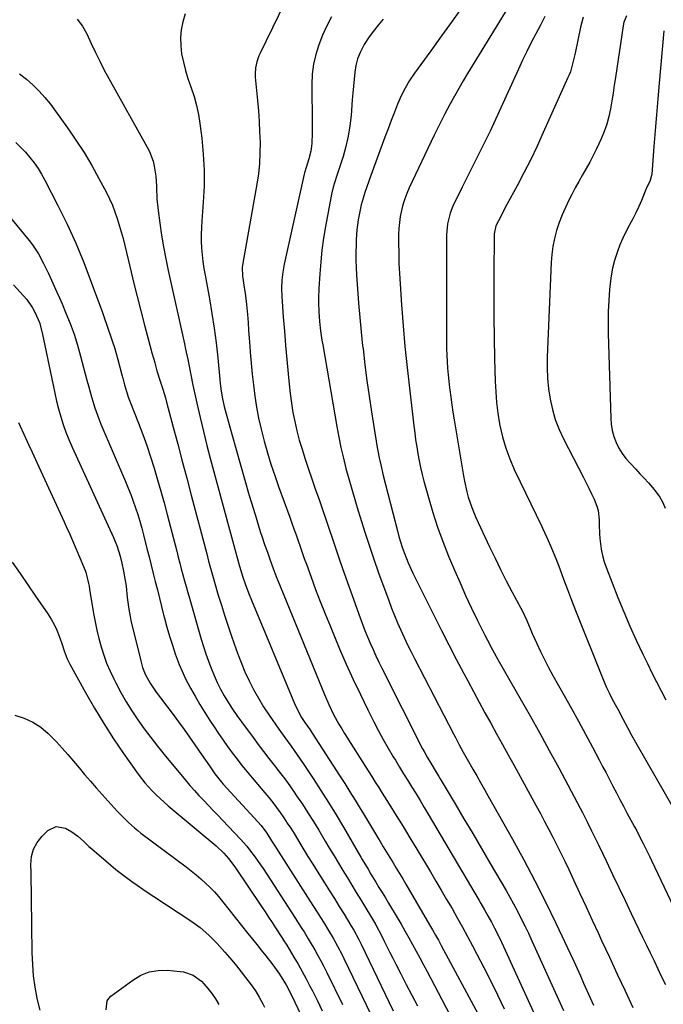
# Model space of a CAD drawing. Units: inches. Extents: x 1885766 to 1890847, y 474863 to 480266.
# Drawn here: x 1888853 to 1889125, y 478621 to 479037 of the extents above; entities that cross this region are included whole.
import ezdxf

# ---------------------------------------------------------------- set-up
doc = ezdxf.new("R2010")
doc.units = ezdxf.units.IN
doc.header["$MEASUREMENT"] = 0
doc.layers.add('7', color=7, linetype='Continuous')
doc.layers.add('8', color=7, linetype='Continuous')

msp = doc.modelspace()

# ---------------------------------------------------------------- linework, layer by layer
at = {"layer": '7', "color": 18}
for points in [[(1888978.26, 479070.96, 2102), (1888954.9, 479022.79, 2102), (1888954.36, 479021.58, 2102), (1888953.49, 479019.09, 2102), (1888952.92, 479016.51, 2102), (1888952.75, 479013.89, 2102), (1888952.81, 479012.57, 2102), (1888953.74, 479002.83, 2102), (1888954.11, 478998.4, 2102), (1888954.42, 478993.97, 2102), (1888954.65, 478989.53, 2102), (1888954.81, 478985.09, 2102), (1888954.8, 478980.65, 2102), (1888954.6, 478976.24, 2102), (1888954.13, 478971.84, 2102), (1888953.49, 478967.45, 2102), (1888947.53, 478934.12, 2102), (1888947.31, 478932.28, 2102), (1888947.4, 478928.55, 2102), (1888947.65, 478926.7, 2102), (1888948.13, 478923.81, 2102), (1888948.49, 478921.43, 2102), (1888949.08, 478916.67, 2102), (1888949.47, 478912.39, 2102), (1888949.74, 478909.05, 2102), (1888950, 478905.71, 2102), (1888950.25, 478902.37, 2102), (1888950.49, 478899.03, 2102), (1888950.66, 478896.48, 2102), (1888951.03, 478891.87, 2102), (1888951.46, 478887.27, 2102), (1888951.99, 478882.67, 2102), (1888952.61, 478877.91, 2102), (1888953.36, 478873.26, 2102), (1888954.22, 478868.63, 2102), (1888955.27, 478864.04, 2102), (1888956.42, 478859.47, 2102), (1888956.58, 478858.88, 2102), (1888957.97, 478854.05, 2102), (1888959.43, 478849.25, 2102), (1888961.01, 478844.48, 2102), (1888962.67, 478839.74, 2102), (1888967.38, 478826.78, 2102), (1888968.28, 478824.31, 2102), (1888969.16, 478821.83, 2102), (1888970.04, 478819.35, 2102), (1888970.9, 478816.87, 2102), (1888971.77, 478814.38, 2102), (1888972.64, 478811.9, 2102), (1888973.52, 478809.42, 2102), (1888974.41, 478806.95, 2102), (1888976.37, 478801.5, 2102), (1888978.28, 478796.32, 2102), (1888980.24, 478791.16, 2102), (1888982.29, 478786.03, 2102), (1888984.39, 478780.92, 2102), (1888988.46, 478771.25, 2102), (1888991.27, 478764.75, 2102), (1888994.18, 478758.28, 2102), (1888997.22, 478751.87, 2102), (1889000.35, 478745.51, 2102), (1889002.95, 478740.37, 2102), (1889004.89, 478736.63, 2102), (1889006.89, 478732.93, 2102), (1889008.97, 478729.27, 2102), (1889011.12, 478725.64, 2102), (1889012.03, 478724.14, 2102), (1889013.76, 478721.29, 2102), (1889015.5, 478718.45, 2102), (1889017.25, 478715.62, 2102), (1889019, 478712.79, 2102), (1889020.75, 478709.95, 2102), (1889022.49, 478707.11, 2102), (1889024.2, 478704.25, 2102), (1889025.9, 478701.39, 2102), (1889047.38, 478664.9, 2102), (1889048.14, 478663.62, 2102), (1889049.64, 478661.04, 2102), (1889051.12, 478658.44, 2102), (1889052.55, 478655.82, 2102), (1889053.87, 478653.29, 2102), (1889055.82, 478649.4, 2102), (1889057.69, 478645.46, 2102), (1889070.43, 478617.81, 2102)], [(1889040.52, 479042.64, 2096), (1889036.01, 479036.35, 2096), (1889031.49, 479030.07, 2096), (1889026.96, 479023.79, 2096), (1889020.1, 479014.29, 2096), (1889018.04, 479011.2, 2096), (1889016.13, 479008.01, 2096), (1889014.46, 479004.7, 2096), (1889012.95, 479001.29, 2096), (1889011.58, 478997.81, 2096), (1889010.22, 478994.33, 2096), (1889008.9, 478990.84, 2096), (1889007.59, 478987.34, 2096), (1889001.61, 478971.11, 2096), (1889000.75, 478968.72, 2096), (1888999.92, 478966.33, 2096), (1888999.14, 478963.91, 2096), (1888998.38, 478961.49, 2096), (1888997.58, 478958.67, 2096), (1888997.07, 478956.59, 2096), (1888996.29, 478952.39, 2096), (1888995.77, 478948.15, 2096), (1888995.49, 478943.88, 2096), (1888995.41, 478941.77, 2096), (1888995.34, 478938.58, 2096), (1888995.34, 478935.39, 2096), (1888995.43, 478932.2, 2096), (1888995.59, 478929.01, 2096), (1888995.97, 478923.28, 2096), (1888996.42, 478917.23, 2096), (1888996.93, 478911.18, 2096), (1888997.52, 478905.14, 2096), (1888998.18, 478899.11, 2096), (1888998.33, 478897.85, 2096), (1888999.14, 478891.2, 2096), (1889000.01, 478884.56, 2096), (1889000.97, 478877.93, 2096), (1889001.98, 478871.31, 2096), (1889004.36, 478856.3, 2096), (1889004.61, 478854.8, 2096), (1889005.18, 478851.82, 2096), (1889005.83, 478848.85, 2096), (1889006.9, 478844.41, 2096), (1889012.91, 478820.98, 2096), (1889013.53, 478818.7, 2096), (1889014.92, 478814.17, 2096), (1889015.7, 478811.93, 2096), (1889017.43, 478807.53, 2096), (1889019.42, 478803.23, 2096), (1889028.42, 478785.12, 2096), (1889031.49, 478779, 2096), (1889034.59, 478772.9, 2096), (1889037.75, 478766.83, 2096), (1889040.94, 478760.77, 2096), (1889042.59, 478757.68, 2096), (1889045, 478753.19, 2096), (1889047.42, 478748.71, 2096), (1889049.86, 478744.24, 2096), (1889052.31, 478739.78, 2096), (1889054.77, 478735.33, 2096), (1889057.23, 478730.87, 2096), (1889059.69, 478726.41, 2096), (1889062.14, 478721.96, 2096), (1889071.48, 478704.95, 2096), (1889073.29, 478701.64, 2096), (1889075.08, 478698.31, 2096), (1889076.84, 478694.97, 2096), (1889078.58, 478691.63, 2096), (1889080.29, 478688.26, 2096), (1889081.97, 478684.88, 2096), (1889083.62, 478681.49, 2096), (1889085.24, 478678.08, 2096), (1889087.33, 478673.6, 2096), (1889089.96, 478667.94, 2096), (1889092.59, 478662.28, 2096), (1889095.21, 478656.61, 2096), (1889097.82, 478650.94, 2096), (1889099.14, 478648.06, 2096), (1889102.41, 478640.94, 2096), (1889105.71, 478633.84, 2096), (1889109.04, 478626.76, 2096), (1889112.39, 478619.68, 2096)], [(1889059.46, 479041.93, 2094), (1889042.5, 479014.18, 2094), (1889040.6, 479011.02, 2094), (1889038.75, 479007.84, 2094), (1889036.96, 479004.63, 2094), (1889035.2, 479001.39, 2094), (1889032.93, 478997.11, 2094), (1889032.34, 478996, 2094), (1889031.2, 478993.76, 2094), (1889030.08, 478991.5, 2094), (1889028.98, 478989.24, 2094), (1889028.44, 478988.1, 2094), (1889017.86, 478965.91, 2094), (1889016.84, 478963.56, 2094), (1889015.93, 478961.19, 2094), (1889015.17, 478958.75, 2094), (1889014.53, 478956.28, 2094), (1889014.05, 478953.77, 2094), (1889013.68, 478951.25, 2094), (1889013.48, 478948.71, 2094), (1889013.39, 478946.16, 2094), (1889013.38, 478942.64, 2094), (1889013.41, 478938.32, 2094), (1889013.51, 478934.01, 2094), (1889013.7, 478929.7, 2094), (1889013.96, 478925.38, 2094), (1889014.59, 478916.42, 2094), (1889015.28, 478907.63, 2094), (1889016.04, 478898.85, 2094), (1889016.93, 478890.08, 2094), (1889017.9, 478881.32, 2094), (1889019.79, 478865.32, 2094), (1889020.16, 478862.38, 2094), (1889020.56, 478859.44, 2094), (1889021.01, 478856.51, 2094), (1889021.49, 478853.58, 2094), (1889022.04, 478850.67, 2094), (1889022.64, 478847.77, 2094), (1889023.33, 478844.89, 2094), (1889024.08, 478842.02, 2094), (1889025.98, 478835.12, 2094), (1889027.84, 478828.85, 2094), (1889029.86, 478822.63, 2094), (1889032.11, 478816.5, 2094), (1889034.51, 478810.41, 2094), (1889037.03, 478804.38, 2094), (1889039.32, 478799.04, 2094), (1889041.69, 478793.72, 2094), (1889044.17, 478788.45, 2094), (1889046.72, 478783.22, 2094), (1889049.86, 478776.92, 2094), (1889050.9, 478774.87, 2094), (1889053.05, 478770.79, 2094), (1889055.27, 478766.75, 2094), (1889057.54, 478762.73, 2094), (1889058.69, 478760.73, 2094), (1889064.77, 478750.22, 2094), (1889068.92, 478742.94, 2094), (1889073.02, 478735.64, 2094), (1889077.05, 478728.29, 2094), (1889081.02, 478720.91, 2094), (1889090.02, 478703.96, 2094), (1889091.03, 478702.04, 2094), (1889093.01, 478698.17, 2094), (1889094.93, 478694.28, 2094), (1889096.83, 478690.38, 2094), (1889097.77, 478688.42, 2094), (1889101.16, 478681.39, 2094), (1889103.8, 478675.92, 2094), (1889106.43, 478670.45, 2094), (1889109.06, 478664.98, 2094), (1889111.69, 478659.5, 2094), (1889116.48, 478649.47, 2094), (1889118.09, 478646.13, 2094), (1889119.69, 478642.78, 2094), (1889121.3, 478639.44, 2094), (1889122.91, 478636.1, 2094), (1889124.5, 478632.75, 2094), (1889126.09, 478629.4, 2094)], [(1888877.48, 479037.12, 2106), (1888879.77, 479034.16, 2106), (1888881.58, 479030.89, 2106), (1888883.46, 479026.79, 2106), (1888885.23, 479023.04, 2106), (1888887.06, 479019.33, 2106), (1888888.98, 479015.66, 2106), (1888890.95, 479012.02, 2106), (1888907.1, 478983.14, 2106), (1888908.07, 478981.21, 2106), (1888909.59, 478977.21, 2106), (1888910.14, 478975.12, 2106), (1888910.83, 478970.87, 2106), (1888911.06, 478966.56, 2106), (1888911.06, 478966.04, 2106), (1888911.23, 478961.19, 2106), (1888911.71, 478956.36, 2106), (1888912.42, 478951.04, 2106), (1888913.16, 478945.98, 2106), (1888913.99, 478940.94, 2106), (1888914.95, 478935.92, 2106), (1888916, 478930.92, 2106), (1888922.91, 478899.95, 2106), (1888923.38, 478897.79, 2106), (1888924.29, 478893.45, 2106), (1888924.71, 478891.28, 2106), (1888925.57, 478886.93, 2106), (1888926.48, 478882.6, 2106), (1888928.13, 478874.95, 2106), (1888929.46, 478868.96, 2106), (1888930.86, 478863, 2106), (1888932.36, 478857.06, 2106), (1888933.91, 478851.13, 2106), (1888945.01, 478810.17, 2106), (1888945.29, 478809.16, 2106), (1888945.84, 478807.16, 2106), (1888946.13, 478806.16, 2106), (1888947.55, 478801.48, 2106), (1888948.51, 478798.67, 2106), (1888949.89, 478794.93, 2106), (1888951.18, 478791.7, 2106), (1888969.38, 478748.07, 2106), (1888970.76, 478745.1, 2106), (1888972.38, 478742.26, 2106), (1888973.71, 478740.14, 2106), (1888975.94, 478736.94, 2106), (1888976.81, 478735.64, 2106), (1888988.37, 478717.76, 2106), (1888990.61, 478714.27, 2106), (1888992.82, 478710.77, 2106), (1888995.01, 478707.25, 2106), (1888997.17, 478703.72, 2106), (1888998.05, 478702.25, 2106), (1888999.76, 478699.44, 2106), (1889001.46, 478696.63, 2106), (1889003.17, 478693.81, 2106), (1889004.87, 478691, 2106), (1889005.54, 478689.88, 2106), (1889006.91, 478687.62, 2106), (1889008.28, 478685.37, 2106), (1889009.65, 478683.11, 2106), (1889011.02, 478680.86, 2106), (1889012.39, 478678.61, 2106), (1889013.75, 478676.35, 2106), (1889015.1, 478674.08, 2106), (1889016.44, 478671.81, 2106), (1889026.46, 478654.66, 2106), (1889027.71, 478652.49, 2106), (1889028.95, 478650.31, 2106), (1889030.17, 478648.12, 2106), (1889031.37, 478645.92, 2106), (1889047.03, 478616.87, 2106)], [(1888923.18, 479039.38, 2104), (1888922.2, 479036.05, 2104), (1888921.54, 479032.69, 2104), (1888921.18, 479029.32, 2104), (1888921.28, 479025.93, 2104), (1888921.69, 479022.52, 2104), (1888922.46, 479018.92, 2104), (1888923.31, 479015.49, 2104), (1888924.33, 479012.11, 2104), (1888925.71, 479008.1, 2104), (1888926.92, 479004.41, 2104), (1888927.96, 479000.68, 2104), (1888928.76, 478996.89, 2104), (1888929.39, 478993.05, 2104), (1888930.19, 478986.92, 2104), (1888930.85, 478980.16, 2104), (1888931.23, 478973.4, 2104), (1888931.18, 478966.62, 2104), (1888930.84, 478959.84, 2104), (1888930.2, 478952.02, 2104), (1888930.03, 478949.14, 2104), (1888929.95, 478946.26, 2104), (1888930, 478943.38, 2104), (1888930.14, 478940.49, 2104), (1888930.4, 478937.62, 2104), (1888930.71, 478934.75, 2104), (1888931.12, 478931.89, 2104), (1888931.59, 478929.04, 2104), (1888933.41, 478919.05, 2104), (1888934.46, 478912.85, 2104), (1888935.41, 478906.63, 2104), (1888936.22, 478900.39, 2104), (1888936.92, 478894.14, 2104), (1888937.85, 478884.89, 2104), (1888938.03, 478883.26, 2104), (1888938.46, 478880, 2104), (1888939.01, 478876.76, 2104), (1888939.72, 478873.56, 2104), (1888940.13, 478871.96, 2104), (1888942.89, 478861.92, 2104), (1888944.69, 478855.44, 2104), (1888946.52, 478848.96, 2104), (1888948.39, 478842.49, 2104), (1888950.29, 478836.03, 2104), (1888952.69, 478827.91, 2104), (1888953.42, 478825.52, 2104), (1888954.93, 478820.76, 2104), (1888955.72, 478818.39, 2104), (1888956.77, 478815.3, 2104), (1888957.9, 478812.01, 2104), (1888959.06, 478808.72, 2104), (1888960.36, 478805.18, 2104), (1888961.68, 478801.76, 2104), (1888962.37, 478800.05, 2104), (1888982, 478751.96, 2104), (1888983.85, 478747.69, 2104), (1888985.9, 478743.5, 2104), (1888988.12, 478739.4, 2104), (1888989.31, 478737.4, 2104), (1888990.53, 478735.41, 2104), (1889000.52, 478719.65, 2104), (1889002, 478717.31, 2104), (1889003.48, 478714.96, 2104), (1889004.96, 478712.62, 2104), (1889006.44, 478710.27, 2104), (1889009.41, 478705.55, 2104), (1889012.35, 478700.83, 2104), (1889015.28, 478696.11, 2104), (1889018.17, 478691.36, 2104), (1889021.05, 478686.6, 2104), (1889026.81, 478677.01, 2104), (1889029.11, 478673.16, 2104), (1889031.4, 478669.29, 2104), (1889033.67, 478665.41, 2104), (1889035.93, 478661.53, 2104), (1889038.16, 478657.62, 2104), (1889040.35, 478653.7, 2104), (1889042.5, 478649.76, 2104), (1889044.62, 478645.79, 2104), (1889046.46, 478642.32, 2104), (1889049.43, 478636.59, 2104), (1889052.34, 478630.82, 2104), (1889055.16, 478625.02, 2104), (1889057.93, 478619.18, 2104)], [(1889006.9, 479037.13, 2098), (1889004.69, 479034.6, 2098), (1889002.59, 479031.97, 2098), (1889000.66, 479029.22, 2098), (1888998.86, 479026.38, 2098), (1888997.1, 479023.04, 2098), (1888996.02, 479020.37, 2098), (1888995.31, 479017.58, 2098), (1888994.83, 479014.72, 2098), (1888994.54, 479011.79, 2098), (1888994.28, 479008.86, 2098), (1888994.03, 479005.93, 2098), (1888993.8, 479003, 2098), (1888993.31, 478996.45, 2098), (1888992.82, 478992.05, 2098), (1888992.12, 478987.69, 2098), (1888991.11, 478983.39, 2098), (1888989.89, 478979.14, 2098), (1888988.1, 478973.64, 2098), (1888987.15, 478970.68, 2098), (1888985.76, 478966.23, 2098), (1888985.01, 478963.22, 2098), (1888984.7, 478961.7, 2098), (1888982.49, 478949.59, 2098), (1888981.67, 478944.6, 2098), (1888980.97, 478939.61, 2098), (1888980.44, 478934.59, 2098), (1888980.03, 478929.56, 2098), (1888979.63, 478923.45, 2098), (1888979.49, 478919.47, 2098), (1888979.51, 478917.47, 2098), (1888979.69, 478913.49, 2098), (1888980, 478909.52, 2098), (1888980.43, 478905.54, 2098), (1888980.98, 478901.58, 2098), (1888981.3, 478899.6, 2098), (1888987.25, 478865.13, 2098), (1888988.09, 478860.67, 2098), (1888989, 478856.21, 2098), (1888990.02, 478851.79, 2098), (1888991.13, 478847.38, 2098), (1888992.32, 478843, 2098), (1888993.54, 478838.62, 2098), (1888994.82, 478834.26, 2098), (1888996.13, 478829.9, 2098), (1888997.1, 478826.77, 2098), (1888998.96, 478820.87, 2098), (1889000.88, 478814.99, 2098), (1889002.89, 478809.14, 2098), (1889004.94, 478803.3, 2098), (1889009.17, 478791.56, 2098), (1889010.36, 478788.39, 2098), (1889011.6, 478785.25, 2098), (1889012.92, 478782.14, 2098), (1889014.29, 478779.05, 2098), (1889015.72, 478775.99, 2098), (1889017.18, 478772.95, 2098), (1889018.69, 478769.92, 2098), (1889020.22, 478766.91, 2098), (1889036.54, 478735.33, 2098), (1889037.35, 478733.78, 2098), (1889038.97, 478730.69, 2098), (1889040.63, 478727.62, 2098), (1889042.33, 478724.58, 2098), (1889044.74, 478720.4, 2098), (1889046.38, 478717.55, 2098), (1889048.01, 478714.7, 2098), (1889049.64, 478711.84, 2098), (1889051.25, 478708.98, 2098), (1889061.46, 478690.83, 2098), (1889066.27, 478682.08, 2098), (1889070.94, 478673.26, 2098), (1889075.42, 478664.35, 2098), (1889079.78, 478655.36, 2098), (1889085.94, 478642.33, 2098), (1889087.37, 478639.26, 2098), (1889088.79, 478636.19, 2098), (1889090.18, 478633.1, 2098), (1889091.55, 478630.01, 2098), (1889092.92, 478626.91, 2098), (1889094.3, 478623.82, 2098), (1889095.69, 478620.73, 2098)], [(1889075.22, 479038.24, 2092), (1889073.27, 479034.58, 2092), (1889071.33, 479030.91, 2092), (1889069.43, 479027.23, 2092), (1889067.57, 479023.52, 2092), (1889065.77, 479019.79, 2092), (1889064.02, 479016.03, 2092), (1889053.59, 478993.25, 2092), (1889052, 478989.83, 2092), (1889050.38, 478986.42, 2092), (1889048.71, 478983.02, 2092), (1889047.02, 478979.65, 2092), (1889045.31, 478976.28, 2092), (1889043.61, 478972.9, 2092), (1889041.93, 478969.52, 2092), (1889040.26, 478966.13, 2092), (1889036.31, 478958.12, 2092), (1889035.12, 478955.24, 2092), (1889034.02, 478950.7, 2092), (1889033.65, 478946.04, 2092), (1889033.56, 478903.61, 2092), (1889033.58, 478900.83, 2092), (1889033.63, 478898.05, 2092), (1889033.73, 478895.27, 2092), (1889033.87, 478892.5, 2092), (1889034.05, 478889.73, 2092), (1889034.28, 478886.96, 2092), (1889034.56, 478884.2, 2092), (1889034.88, 478881.44, 2092), (1889034.98, 478880.61, 2092), (1889035.4, 478877.44, 2092), (1889035.85, 478874.27, 2092), (1889036.32, 478871.11, 2092), (1889036.83, 478867.96, 2092), (1889040.76, 478844.23, 2092), (1889041.17, 478841.96, 2092), (1889042.19, 478837.46, 2092), (1889042.79, 478835.23, 2092), (1889044.24, 478830.85, 2092), (1889045.1, 478828.72, 2092), (1889046.03, 478826.61, 2092), (1889051.79, 478814.28, 2092), (1889054.1, 478809.47, 2092), (1889056.45, 478804.68, 2092), (1889058.88, 478799.93, 2092), (1889061.36, 478795.21, 2092), (1889065.03, 478788.37, 2092), (1889065.7, 478787.07, 2092), (1889067.52, 478783.11, 2092), (1889069.24, 478779.09, 2092), (1889069.82, 478777.75, 2092), (1889071.73, 478773.5, 2092), (1889073.32, 478770.06, 2092), (1889074.97, 478766.66, 2092), (1889076.73, 478763.31, 2092), (1889078.54, 478759.99, 2092), (1889083.37, 478751.44, 2092), (1889086.4, 478746.04, 2092), (1889089.39, 478740.62, 2092), (1889092.34, 478735.18, 2092), (1889095.26, 478729.73, 2092), (1889098.1, 478724.37, 2092), (1889099.57, 478721.58, 2092), (1889101.04, 478718.78, 2092), (1889102.5, 478715.98, 2092), (1889103.94, 478713.17, 2092), (1889105.39, 478710.37, 2092), (1889106.86, 478707.57, 2092), (1889108.34, 478704.78, 2092), (1889109.83, 478701.99, 2092), (1889113.02, 478696.1, 2092), (1889113.96, 478694.35, 2092), (1889114.89, 478692.58, 2092), (1889116.72, 478689.04, 2092), (1889117.61, 478687.26, 2092), (1889119.37, 478683.68, 2092), (1889120.23, 478681.89, 2092), (1889132.23, 478656.57, 2092)], [(1889109.61, 479038.59, 2088), (1889108.59, 479035.83, 2088), (1889108.28, 479034.38, 2088), (1889105.02, 479012.54, 2088), (1889104.52, 479009.22, 2088), (1889104, 479005.9, 2088), (1889103.47, 479002.58, 2088), (1889102.94, 478999.27, 2088), (1889102.26, 478995.99, 2088), (1889101.4, 478992.77, 2088), (1889100.28, 478989.64, 2088), (1889098.99, 478986.55, 2088), (1889096.99, 478982.38, 2088), (1889095.58, 478979.58, 2088), (1889094.1, 478976.81, 2088), (1889092.58, 478974.07, 2088), (1889091.05, 478971.34, 2088), (1889089.53, 478968.6, 2088), (1889088.04, 478965.84, 2088), (1889086.57, 478963.07, 2088), (1889085.35, 478960.75, 2088), (1889083.83, 478957.63, 2088), (1889082.44, 478954.46, 2088), (1889081.22, 478951.22, 2088), (1889080.13, 478947.92, 2088), (1889079.25, 478944.57, 2088), (1889078.55, 478941.19, 2088), (1889078.11, 478937.76, 2088), (1889077.83, 478934.31, 2088), (1889076.14, 478894.35, 2088), (1889076.1, 478889.9, 2088), (1889076.26, 478885.45, 2088), (1889076.71, 478881.03, 2088), (1889077.36, 478876.62, 2088), (1889078.35, 478872.28, 2088), (1889079.59, 478868.03, 2088), (1889081.2, 478863.91, 2088), (1889083.06, 478859.87, 2088), (1889091.43, 478843.61, 2088), (1889092.59, 478841.31, 2088), (1889093.74, 478839.01, 2088), (1889094.86, 478836.69, 2088), (1889095.96, 478834.37, 2088), (1889097.17, 478831.48, 2088), (1889097.71, 478829.61, 2088), (1889098.1, 478825.72, 2088), (1889098.1, 478823.74, 2088), (1889098.27, 478819.77, 2088), (1889098.43, 478817.78, 2088), (1889098.97, 478813.34, 2088), (1889099.51, 478810.59, 2088), (1889100.28, 478807.9, 2088), (1889101.2, 478805.25, 2088), (1889106.06, 478792.89, 2088), (1889108.52, 478786.85, 2088), (1889111.08, 478780.85, 2088), (1889113.76, 478774.9, 2088), (1889116.54, 478769, 2088), (1889118.49, 478765, 2088), (1889120.39, 478761.14, 2088), (1889122.33, 478757.3, 2088), (1889124.32, 478753.49, 2088), (1889126.35, 478749.69, 2088)], [(1889125.45, 479032.2, 2086), (1889123.5, 479010.15, 2086), (1889122.92, 479003.47, 2086), (1889122.36, 478996.79, 2086), (1889121.81, 478990.1, 2086), (1889121.28, 478983.42, 2086), (1889120.35, 478971.65, 2086), (1889119.53, 478968.61, 2086), (1889118.12, 478965.85, 2086), (1889117.97, 478965.51, 2086), (1889117.82, 478965.17, 2086), (1889115.95, 478960.57, 2086), (1889114.83, 478957.95, 2086), (1889113.64, 478955.36, 2086), (1889112.35, 478952.81, 2086), (1889110.99, 478950.3, 2086), (1889110.83, 478950.01, 2086), (1889109.41, 478947.35, 2086), (1889108.09, 478944.64, 2086), (1889106.91, 478941.87, 2086), (1889105.83, 478939.05, 2086), (1889104.61, 478935.26, 2086), (1889103.78, 478932.04, 2086), (1889103.18, 478928.77, 2086), (1889102.75, 478925.46, 2086), (1889102.51, 478922.91, 2086), (1889102.16, 478918.29, 2086), (1889101.93, 478913.68, 2086), (1889101.87, 478909.06, 2086), (1889101.92, 478904.43, 2086), (1889102.99, 478868.69, 2086), (1889103.22, 478866.03, 2086), (1889103.65, 478863.42, 2086), (1889104.37, 478860.88, 2086), (1889105.29, 478858.38, 2086), (1889106.48, 478856, 2086), (1889107.82, 478853.72, 2086), (1889109.41, 478851.59, 2086), (1889111.15, 478849.57, 2086), (1889113.56, 478847.06, 2086), (1889115.36, 478845.17, 2086), (1889117.14, 478843.26, 2086), (1889118.89, 478841.33, 2086), (1889120.62, 478839.38, 2086), (1889122.23, 478837.35, 2086), (1889123.7, 478835.23, 2086), (1889124.96, 478832.98, 2086), (1889126.07, 478830.64, 2086)], [(1888853.23, 479013.98, 2108), (1888856.11, 479011.77, 2108), (1888858.86, 479009.37, 2108), (1888861.44, 479006.76, 2108), (1888863.91, 479004.07, 2108), (1888866.22, 479001.24, 2108), (1888868.43, 478998.32, 2108), (1888873.45, 478991.29, 2108), (1888877.03, 478986.08, 2108), (1888880.46, 478980.78, 2108), (1888883.68, 478975.35, 2108), (1888886.76, 478969.83, 2108), (1888889.92, 478963.91, 2108), (1888891.24, 478961.26, 2108), (1888892.46, 478958.56, 2108), (1888893.53, 478955.81, 2108), (1888894.49, 478953, 2108), (1888895.35, 478950.16, 2108), (1888896.17, 478947.31, 2108), (1888896.93, 478944.44, 2108), (1888897.64, 478941.56, 2108), (1888899.89, 478932.08, 2108), (1888901.35, 478926.02, 2108), (1888902.84, 478919.97, 2108), (1888904.39, 478913.93, 2108), (1888905.96, 478907.89, 2108), (1888908.75, 478897.4, 2108), (1888908.96, 478896.62, 2108), (1888909.91, 478893.53, 2108), (1888910.37, 478891.98, 2108), (1888911.25, 478888.63, 2108), (1888911.75, 478886.87, 2108), (1888912.03, 478885.99, 2108), (1888912.17, 478885.55, 2108), (1888913.73, 478880.93, 2108), (1888914.84, 478877.23, 2108), (1888915.36, 478875.36, 2108), (1888918.15, 478864.78, 2108), (1888920.04, 478857.62, 2108), (1888921.92, 478850.46, 2108), (1888923.82, 478843.3, 2108), (1888925.71, 478836.14, 2108), (1888932.28, 478811.29, 2108), (1888933.08, 478808.3, 2108), (1888933.88, 478805.31, 2108), (1888934.71, 478802.33, 2108), (1888935.57, 478799.36, 2108), (1888937.19, 478793.84, 2108), (1888938.47, 478789.61, 2108), (1888939.79, 478785.38, 2108), (1888941.16, 478781.18, 2108), (1888942.57, 478776.99, 2108), (1888943.85, 478773.27, 2108), (1888945.28, 478769.32, 2108), (1888946.8, 478765.41, 2108), (1888948.46, 478761.56, 2108), (1888950.2, 478757.74, 2108), (1888952.1, 478753.99, 2108), (1888954.11, 478750.32, 2108), (1888956.3, 478746.75, 2108), (1888958.61, 478743.24, 2108), (1888962.69, 478737.35, 2108), (1888965.27, 478733.7, 2108), (1888967.93, 478730.11, 2108), (1888970.57, 478726.51, 2108), (1888973.09, 478722.82, 2108), (1888977.28, 478716.46, 2108), (1888980.56, 478711.39, 2108), (1888983.79, 478706.29, 2108), (1888986.93, 478701.13, 2108), (1888990.02, 478695.94, 2108), (1888997.42, 478683.27, 2108), (1888998.02, 478682.25, 2108), (1889000.44, 478678.15, 2108), (1889001.66, 478676.11, 2108), (1889003.74, 478672.68, 2108), (1889005.08, 478670.46, 2108), (1889006.43, 478668.24, 2108), (1889007.76, 478666.01, 2108), (1889009.09, 478663.78, 2108), (1889012.73, 478657.68, 2108), (1889014.38, 478654.87, 2108), (1889016.02, 478652.05, 2108), (1889017.63, 478649.22, 2108), (1889019.23, 478646.38, 2108), (1889020.8, 478643.53, 2108), (1889022.36, 478640.67, 2108), (1889023.9, 478637.8, 2108), (1889025.43, 478634.93, 2108), (1889039.56, 478608.1, 2108)], [(1888846.78, 478956.36, 2112), (1888857.2, 478943.64, 2112), (1888858.61, 478941.82, 2112), (1888861.16, 478937.99, 2112), (1888863.37, 478933.93, 2112), (1888865.41, 478929.79, 2112), (1888866.75, 478926.91, 2112), (1888867.87, 478924.41, 2112), (1888868.99, 478921.9, 2112), (1888870.08, 478919.39, 2112), (1888871.16, 478916.87, 2112), (1888872.79, 478913.04, 2112), (1888874.57, 478908.57, 2112), (1888876.22, 478904.05, 2112), (1888877.68, 478899.47, 2112), (1888879.01, 478894.84, 2112), (1888881.7, 478884.64, 2112), (1888882.32, 478882.29, 2112), (1888883.62, 478877.59, 2112), (1888885, 478872.92, 2112), (1888886.63, 478868.34, 2112), (1888887.56, 478866.09, 2112), (1888898.02, 478841.86, 2112), (1888899.16, 478839.12, 2112), (1888900.25, 478836.35, 2112), (1888901.27, 478833.56, 2112), (1888902.24, 478830.75, 2112), (1888903.15, 478827.92, 2112), (1888904.01, 478825.08, 2112), (1888904.81, 478822.22, 2112), (1888905.57, 478819.34, 2112), (1888907.03, 478813.57, 2112), (1888907.91, 478810.08, 2112), (1888908.79, 478806.58, 2112), (1888909.67, 478803.09, 2112), (1888910.55, 478799.6, 2112), (1888911.42, 478796.11, 2112), (1888912.31, 478792.62, 2112), (1888913.19, 478789.12, 2112), (1888914.08, 478785.63, 2112), (1888914.46, 478784.13, 2112), (1888915.48, 478780.33, 2112), (1888916.57, 478776.55, 2112), (1888917.76, 478772.79, 2112), (1888919.02, 478769.06, 2112), (1888920.66, 478764.62, 2112), (1888921.87, 478761.72, 2112), (1888923.23, 478758.89, 2112), (1888925.48, 478754.65, 2112), (1888927.44, 478751.19, 2112), (1888929.44, 478747.76, 2112), (1888931.52, 478744.37, 2112), (1888933.64, 478741.01, 2112), (1888935.44, 478738.22, 2112), (1888937.29, 478735.42, 2112), (1888939.17, 478732.65, 2112), (1888941.11, 478729.92, 2112), (1888943.09, 478727.22, 2112), (1888945.13, 478724.55, 2112), (1888947.19, 478721.92, 2112), (1888949.31, 478719.32, 2112), (1888951.46, 478716.74, 2112), (1888956.84, 478710.42, 2112), (1888958.53, 478708.37, 2112), (1888960.18, 478706.3, 2112), (1888961.78, 478704.18, 2112), (1888963.35, 478702.04, 2112), (1888964.86, 478699.85, 2112), (1888966.34, 478697.65, 2112), (1888967.78, 478695.42, 2112), (1888969.18, 478693.17, 2112), (1888971.6, 478689.21, 2112), (1888973.34, 478686.39, 2112), (1888975.08, 478683.57, 2112), (1888976.83, 478680.75, 2112), (1888982.1, 478672.32, 2112), (1888984.16, 478669.02, 2112), (1888986.22, 478665.71, 2112), (1888988.27, 478662.4, 2112), (1888990.32, 478659.09, 2112), (1888993.22, 478654.4, 2112), (1888994.38, 478652.45, 2112), (1888996.56, 478648.45, 2112), (1888997.57, 478646.42, 2112), (1889011.08, 478618.38, 2112)], [(1888850.59, 478924.91, 2114), (1888853.49, 478921.86, 2114), (1888856.27, 478918.71, 2114), (1888858.65, 478915.28, 2114), (1888859.81, 478913.18, 2114), (1888861.57, 478909.05, 2114), (1888862.77, 478904.72, 2114), (1888867.34, 478882.51, 2114), (1888868.07, 478879.17, 2114), (1888868.85, 478875.83, 2114), (1888869.7, 478872.52, 2114), (1888870.61, 478869.22, 2114), (1888871.63, 478865.95, 2114), (1888872.74, 478862.73, 2114), (1888874.01, 478859.55, 2114), (1888875.37, 478856.42, 2114), (1888892.94, 478818.29, 2114), (1888894.51, 478814.41, 2114), (1888895.71, 478810.4, 2114), (1888896.43, 478807.41, 2114), (1888897.13, 478804.04, 2114), (1888897.84, 478800.01, 2114), (1888898.19, 478797.64, 2114), (1888898.65, 478792.87, 2114), (1888899.31, 478788.01, 2114), (1888899.91, 478784.81, 2114), (1888900.27, 478783.21, 2114), (1888904.41, 478766.11, 2114), (1888905.22, 478763.3, 2114), (1888906.3, 478760.58, 2114), (1888908.38, 478756.72, 2114), (1888910.98, 478752.98, 2114), (1888912.77, 478750.55, 2114), (1888918.04, 478743.49, 2114), (1888920.39, 478740.32, 2114), (1888922.72, 478737.13, 2114), (1888925.01, 478733.92, 2114), (1888927.29, 478730.69, 2114), (1888930.12, 478726.63, 2114), (1888931.79, 478724.2, 2114), (1888933.43, 478721.76, 2114), (1888935.74, 478718.42, 2114), (1888938.55, 478714.95, 2114), (1888939.29, 478714.11, 2114), (1888953.91, 478698.1, 2114), (1888955.23, 478696.58, 2114), (1888957.62, 478693.35, 2114), (1888959.68, 478690.11, 2114), (1888961.05, 478687.95, 2114), (1888961.74, 478686.87, 2114), (1888975.9, 478664.76, 2114), (1888977.4, 478662.42, 2114), (1888978.89, 478660.07, 2114), (1888980.38, 478657.71, 2114), (1888981.87, 478655.36, 2114), (1888983.8, 478652.26, 2114), (1888985.75, 478648.96, 2114), (1888987.61, 478645.61, 2114), (1888989.37, 478642.2, 2114), (1888990.22, 478640.48, 2114), (1889005.58, 478608.55, 2114)], [(1888852.82, 478866.76, 2116), (1888855.76, 478860.34, 2116), (1888856.46, 478858.8, 2116), (1888857.17, 478857.27, 2116), (1888858.58, 478854.21, 2116), (1888859.29, 478852.67, 2116), (1888860.69, 478849.61, 2116), (1888861.4, 478848.07, 2116), (1888871.99, 478824.9, 2116), (1888872.9, 478822.91, 2116), (1888874.3, 478819.93, 2116), (1888875.63, 478816.93, 2116), (1888880.29, 478805.92, 2116), (1888881.15, 478803.62, 2116), (1888882.36, 478798.86, 2116), (1888882.59, 478797.65, 2116), (1888882.8, 478796.43, 2116), (1888884.48, 478786.19, 2116), (1888885.13, 478782.61, 2116), (1888885.86, 478779.06, 2116), (1888886.73, 478775.53, 2116), (1888887.68, 478772.02, 2116), (1888888.78, 478768.56, 2116), (1888890.01, 478765.15, 2116), (1888891.43, 478761.82, 2116), (1888892.97, 478758.53, 2116), (1888893.82, 478756.83, 2116), (1888895.97, 478752.79, 2116), (1888898.23, 478748.82, 2116), (1888900.66, 478744.96, 2116), (1888903.2, 478741.16, 2116), (1888905.88, 478737.44, 2116), (1888908.61, 478733.77, 2116), (1888911.43, 478730.17, 2116), (1888914.3, 478726.6, 2116), (1888923.33, 478715.69, 2116), (1888925.18, 478713.5, 2116), (1888927.08, 478711.33, 2116), (1888929.02, 478709.22, 2116), (1888931, 478707.14, 2116), (1888933, 478705.07, 2116), (1888935, 478703, 2116), (1888936.98, 478700.92, 2116), (1888938.96, 478698.84, 2116), (1888946.59, 478690.76, 2116), (1888949.18, 478687.85, 2116), (1888950.41, 478686.34, 2116), (1888952.76, 478683.23, 2116), (1888954.99, 478680.03, 2116), (1888956.07, 478678.41, 2116), (1888969.79, 478657.26, 2116), (1888970.7, 478655.86, 2116), (1888972.51, 478653.05, 2116), (1888973.41, 478651.64, 2116), (1888975.18, 478648.8, 2116), (1888976.03, 478647.37, 2116), (1888977.9, 478644.13, 2116), (1888979.22, 478641.77, 2116), (1888980.51, 478639.4, 2116), (1888981.76, 478637, 2116), (1888982.98, 478634.59, 2116), (1888989.68, 478620.96, 2116)], [(1888850.15, 478807.85, 2118), (1888853.39, 478803.03, 2118), (1888856.66, 478798.25, 2118), (1888859.95, 478793.48, 2118), (1888865.17, 478785.99, 2118), (1888866.59, 478783.76, 2118), (1888867.89, 478781.46, 2118), (1888868.99, 478779.07, 2118), (1888869.96, 478776.6, 2118), (1888870.91, 478773.9, 2118), (1888872.1, 478770.42, 2118), (1888873.37, 478766.97, 2118)], [(1888873.37, 478766.97, 2118), (1888874.44, 478764.77, 2118), (1888881.05, 478752.75, 2118), (1888884.82, 478746.14, 2118), (1888888.75, 478739.63, 2118), (1888892.89, 478733.26, 2118), (1888897.18, 478726.97, 2118), (1888903.31, 478718.34, 2118), (1888906.13, 478714.66, 2118), (1888909.22, 478711.21, 2118), (1888910.86, 478709.57, 2118), (1888914.26, 478706.41, 2118), (1888916.01, 478704.9, 2118), (1888936.21, 478687.99, 2118), (1888939.48, 478684.94, 2118), (1888941.48, 478682.72, 2118), (1888944.17, 478679.15, 2118), (1888955.46, 478662.38, 2118), (1888956.96, 478660.14, 2118), (1888958.46, 478657.9, 2118), (1888959.93, 478655.64, 2118), (1888961.4, 478653.38, 2118), (1888964.03, 478649.32, 2118), (1888964.94, 478647.92, 2118), (1888965.82, 478646.51, 2118), (1888966.11, 478646.04, 2118), (1888969.14, 478641, 2118), (1888970.9, 478637.98, 2118), (1888972.62, 478634.95, 2118), (1888974.28, 478631.87, 2118), (1888975.89, 478628.77, 2118), (1888976.94, 478626.71, 2118), (1888979.03, 478622.56, 2118), (1888981.1, 478618.4, 2118)], [(1888861.89, 478618.59, 2122), (1888860.83, 478622.91, 2122), (1888860.67, 478623.63, 2122), (1888859.82, 478628.38, 2122), (1888859.15, 478633.15, 2122), (1888858.76, 478637.95, 2122), (1888858.56, 478642.78, 2122), (1888858.26, 478665.96, 2122), (1888858.21, 478669.49, 2122), (1888858.14, 478673.02, 2122), (1888858.06, 478676.55, 2122), (1888857.97, 478680.08, 2122), (1888858.3, 478683.44, 2122), (1888859.13, 478686.6, 2122), (1888860.7, 478689.47, 2122), (1888862.77, 478692.13, 2122), (1888865.1, 478694.47, 2122), (1888868.66, 478696.24, 2122), (1888872.57, 478695.5, 2122), (1888875.27, 478693.92, 2122), (1888877.81, 478692.05, 2122), (1888880.17, 478689.93, 2122), (1888882.53, 478687.8, 2122), (1888883.73, 478686.76, 2122), (1888891.78, 478679.8, 2122), (1888893.93, 478678.01, 2122), (1888896.12, 478676.26, 2122), (1888898.36, 478674.58, 2122), (1888900.64, 478672.94, 2122), (1888902.95, 478671.35, 2122), (1888905.26, 478669.77, 2122), (1888907.59, 478668.21, 2122), (1888909.93, 478666.66, 2122), (1888925.51, 478656.41, 2122), (1888929.5, 478653.51, 2122), (1888933.2, 478650.25, 2122), (1888936.68, 478646.73, 2122), (1888939.98, 478643.06, 2122), (1888942.85, 478639.69, 2122), (1888944.84, 478637.28, 2122), (1888946.79, 478634.84, 2122), (1888948.72, 478632.39, 2122), (1888951.08, 478629.35, 2122), (1888952.89, 478626.8, 2122), (1888954.51, 478624.11, 2122), (1888955.98, 478621.34, 2122)], [(1888889.86, 478618.74, 2124), (1888890.25, 478622.54, 2124), (1888890.94, 478623.56, 2124), (1888891.84, 478624.48, 2124), (1888901.05, 478631.34, 2124), (1888904.47, 478633.33, 2124), (1888908.03, 478634.77, 2124), (1888911.83, 478635.4, 2124), (1888915.78, 478635.48, 2124), (1888921.01, 478635, 2124), (1888922.45, 478634.78, 2124), (1888926.56, 478633.38, 2124), (1888930.07, 478630.84, 2124), (1888931.08, 478629.79, 2124), (1888932.75, 478627.81, 2124), (1888934.44, 478625.64, 2124), (1888936, 478623.39, 2124), (1888937.38, 478621.02, 2124)], [(1888955.98, 478621.34, 2122), (1888956.68, 478619.94, 2122)]]:
    msp.add_polyline3d(points, dxfattribs=at)
at = {"layer": '8', "color": 18}
for points in [[(1888984.99, 479038.11, 2100), (1888983, 479034.29, 2100), (1888981.24, 479030.36, 2100), (1888979.63, 479026.35, 2100), (1888978.37, 479022.25, 2100), (1888977.41, 479018.09, 2100), (1888976.91, 479013.86, 2100), (1888976.71, 479009.57, 2100), (1888976.83, 478992.93, 2100), (1888976.81, 478989.07, 2100), (1888976.65, 478984.69, 2100), (1888976.28, 478981.4, 2100), (1888975.47, 478978.19, 2100), (1888974.25, 478974.47, 2100), (1888973.6, 478972.23, 2100), (1888973.47, 478971.67, 2100), (1888965.07, 478933.73, 2100), (1888964.44, 478930.32, 2100), (1888964.05, 478926.88, 2100), (1888963.9, 478923.42, 2100), (1888964.03, 478919.96, 2100), (1888964.65, 478911.4, 2100), (1888965.11, 478905.39, 2100), (1888965.6, 478899.38, 2100), (1888966.12, 478893.37, 2100), (1888966.66, 478887.37, 2100), (1888967.07, 478882.95, 2100), (1888967.51, 478878.98, 2100), (1888968.05, 478875.02, 2100), (1888968.73, 478871.08, 2100), (1888969.5, 478867.15, 2100), (1888970.41, 478863.26, 2100), (1888971.41, 478859.39, 2100), (1888972.55, 478855.56, 2100), (1888973.77, 478851.75, 2100), (1888978.31, 478838.43, 2100), (1888979.73, 478834.26, 2100), (1888981.14, 478830.1, 2100), (1888982.56, 478825.93, 2100), (1888983.97, 478821.76, 2100), (1888985.38, 478817.6, 2100), (1888986.82, 478813.44, 2100), (1888988.27, 478809.29, 2100), (1888989.73, 478805.14, 2100), (1888997.12, 478784.34, 2100), (1888998.12, 478781.62, 2100), (1888999.16, 478778.91, 2100), (1889000.25, 478776.22, 2100), (1889001.38, 478773.55, 2100), (1889002.56, 478770.9, 2100), (1889003.77, 478768.27, 2100), (1889005.02, 478765.65, 2100), (1889006.31, 478763.05, 2100), (1889023.52, 478729.01, 2100), (1889024.14, 478727.8, 2100), (1889025.44, 478725.43, 2100), (1889026.94, 478722.86, 2100), (1889029.21, 478719.14, 2100), (1889030.34, 478717.28, 2100), (1889030.9, 478716.35, 2100), (1889037.25, 478705.7, 2100), (1889040.98, 478699.43, 2100), (1889044.69, 478693.16, 2100), (1889048.39, 478686.88, 2100), (1889052.07, 478680.59, 2100), (1889058.75, 478669.14, 2100), (1889060.35, 478666.34, 2100), (1889061.92, 478663.52, 2100), (1889063.43, 478660.67, 2100), (1889064.9, 478657.8, 2100), (1889066.67, 478654.23, 2100), (1889068.19, 478651.1, 2100), (1889069.67, 478647.95, 2100), (1889071.13, 478644.79, 2100), (1889083.07, 478618.54, 2100)], [(1889091.42, 479038.04, 2090), (1889090.78, 479035.88, 2090), (1889090.24, 479033.7, 2090), (1889087.96, 479022.78, 2090), (1889087.05, 479018.82, 2090), (1889085.93, 479014.93, 2090), (1889085.45, 479013.67, 2090), (1889084.93, 479012.43, 2090), (1889074.51, 478989.21, 2090), (1889071.88, 478983.52, 2090), (1889069.17, 478977.87, 2090), (1889066.33, 478972.29, 2090), (1889063.42, 478966.74, 2090), (1889059.15, 478958.86, 2090), (1889058.31, 478957.28, 2090), (1889056.64, 478954.11, 2090), (1889054.48, 478949.84, 2090), (1889053.75, 478946.51, 2090), (1889053.73, 478945.93, 2090), (1889053.6, 478929.28, 2090), (1889053.58, 478920.38, 2090), (1889053.61, 478911.48, 2090), (1889053.74, 478902.58, 2090), (1889053.93, 478893.68, 2090), (1889054.17, 478884.3, 2090), (1889054.39, 478879.75, 2090), (1889054.76, 478875.21, 2090), (1889055.34, 478870.7, 2090), (1889056.06, 478866.2, 2090), (1889056.2, 478865.48, 2090), (1889057.28, 478860.69, 2090), (1889058.61, 478855.98, 2090), (1889060.3, 478851.39, 2090), (1889062.24, 478846.88, 2090), (1889064.68, 478841.75, 2090), (1889066.92, 478837.08, 2090), (1889069.17, 478832.42, 2090), (1889071.43, 478827.76, 2090), (1889073.71, 478823.11, 2090), (1889074.14, 478822.24, 2090), (1889076.13, 478818, 2090), (1889078.03, 478813.72, 2090), (1889079.78, 478809.38, 2090), (1889081.44, 478805, 2090), (1889083.05, 478800.6, 2090), (1889084.69, 478796.2, 2090), (1889086.37, 478791.83, 2090), (1889088.09, 478787.47, 2090), (1889099.18, 478759.73, 2090), (1889100.18, 478757.33, 2090), (1889101.23, 478754.95, 2090), (1889102.35, 478752.6, 2090), (1889103.52, 478750.28, 2090), (1889104.88, 478747.67, 2090), (1889105.94, 478745.67, 2090), (1889108.05, 478741.67, 2090), (1889110.17, 478737.68, 2090), (1889111.77, 478734.72, 2090), (1889113.42, 478731.78, 2090), (1889131.43, 478700.34, 2090)], [(1888851.56, 478985, 2110), (1888853.66, 478983.02, 2110), (1888855.65, 478980.92, 2110), (1888857.56, 478978.75, 2110), (1888859.33, 478976.47, 2110), (1888861, 478974.12, 2110), (1888862.51, 478971.66, 2110), (1888863.91, 478969.14, 2110), (1888869.37, 478958.51, 2110), (1888873.26, 478950.56, 2110), (1888876.95, 478942.51, 2110), (1888880.34, 478934.33, 2110), (1888883.52, 478926.06, 2110), (1888888.18, 478913.21, 2110), (1888889.07, 478910.76, 2110), (1888889.94, 478908.31, 2110), (1888890.8, 478905.85, 2110), (1888891.66, 478903.39, 2110), (1888892.48, 478900.92, 2110), (1888893.27, 478898.43, 2110), (1888894, 478895.94, 2110), (1888894.69, 478893.42, 2110), (1888896.42, 478886.86, 2110), (1888896.79, 478885.46, 2110), (1888897.56, 478882.67, 2110), (1888898.37, 478879.89, 2110), (1888899.3, 478877.15, 2110), (1888899.81, 478875.8, 2110), (1888903.47, 478866.51, 2110), (1888905.26, 478861.79, 2110), (1888906.97, 478857.04, 2110), (1888908.57, 478852.26, 2110), (1888910.09, 478847.45, 2110), (1888911.52, 478842.61, 2110), (1888912.92, 478837.76, 2110), (1888914.26, 478832.89, 2110), (1888915.55, 478828.01, 2110), (1888919.6, 478812.42, 2110), (1888920.25, 478809.93, 2110), (1888920.91, 478807.44, 2110), (1888921.56, 478804.95, 2110), (1888922.22, 478802.47, 2110), (1888922.89, 478799.98, 2110), (1888923.57, 478797.5, 2110), (1888924.27, 478795.02, 2110), (1888924.97, 478792.55, 2110), (1888929.97, 478775.23, 2110), (1888930.91, 478772.13, 2110), (1888931.9, 478769.06, 2110), (1888932.99, 478766.01, 2110), (1888934.12, 478762.98, 2110), (1888935.37, 478760, 2110), (1888936.7, 478757.06, 2110), (1888938.17, 478754.18, 2110), (1888939.72, 478751.34, 2110), (1888941.44, 478748.46, 2110), (1888943.18, 478745.7, 2110), (1888945.03, 478743, 2110), (1888946.94, 478740.34, 2110), (1888951.88, 478733.7, 2110), (1888954.08, 478730.77, 2110), (1888956.3, 478727.85, 2110), (1888958.56, 478724.96, 2110), (1888960.83, 478722.08, 2110), (1888963.08, 478719.19, 2110), (1888965.29, 478716.27, 2110), (1888967.43, 478713.3, 2110), (1888969.53, 478710.3, 2110), (1888970.28, 478709.2, 2110), (1888972.69, 478705.6, 2110), (1888975.06, 478701.97, 2110), (1888977.36, 478698.3, 2110), (1888979.62, 478694.6, 2110), (1888982.37, 478689.99, 2110), (1888984.23, 478686.89, 2110), (1888986.09, 478683.78, 2110), (1888987.96, 478680.68, 2110), (1888989.84, 478677.58, 2110), (1888991.72, 478674.48, 2110), (1888993.59, 478671.39, 2110), (1888995.47, 478668.29, 2110), (1888997.35, 478665.19, 2110), (1889003.59, 478654.88, 2110), (1889003.77, 478654.57, 2110), (1889004.13, 478653.95, 2110), (1889004.79, 478652.69, 2110), (1889004.96, 478652.37, 2110), (1889007.13, 478648, 2110), (1889008.38, 478645.5, 2110), (1889009.64, 478643, 2110), (1889010.91, 478640.52, 2110), (1889012.2, 478638.03, 2110), (1889014.29, 478633.99, 2110), (1889016.63, 478629.5, 2110), (1889018.98, 478625, 2110), (1889021.33, 478620.51, 2110)], [(1888851.17, 478743.15, 2120), (1888855.11, 478741.93, 2120), (1888858.82, 478740.31, 2120), (1888862.2, 478738.06, 2120), (1888865.35, 478735.41, 2120), (1888866.08, 478734.67, 2120), (1888868.64, 478732.02, 2120), (1888871.15, 478729.32, 2120), (1888873.58, 478726.55, 2120), (1888875.96, 478723.73, 2120), (1888878.32, 478720.89, 2120), (1888880.71, 478718.08, 2120), (1888883.14, 478715.3, 2120), (1888885.59, 478712.54, 2120), (1888894.49, 478702.7, 2120), (1888896.83, 478700.21, 2120), (1888899.26, 478697.82, 2120), (1888901.81, 478695.55, 2120), (1888903.14, 478694.47, 2120), (1888904.49, 478693.43, 2120), (1888923.64, 478679.12, 2120), (1888925.74, 478677.49, 2120), (1888927.8, 478675.82, 2120), (1888929.81, 478674.09, 2120), (1888931.78, 478672.3, 2120), (1888933.68, 478670.44, 2120), (1888935.52, 478668.53, 2120), (1888937.28, 478666.55, 2120), (1888938.98, 478664.5, 2120), (1888949.71, 478651.01, 2120), (1888951.59, 478648.66, 2120), (1888953.46, 478646.3, 2120), (1888955.33, 478643.94, 2120), (1888957.2, 478641.58, 2120), (1888959.77, 478638.3, 2120), (1888960.89, 478636.82, 2120), (1888963.04, 478633.79, 2120), (1888964.2, 478632.05, 2120), (1888965.87, 478629.26, 2120), (1888967.39, 478626.38, 2120), (1888969.55, 478621.99, 2120), (1888986.54, 478586.1, 2120)]]:
    msp.add_polyline3d(points, dxfattribs=at)

doc.saveas('drawing.dxf')
